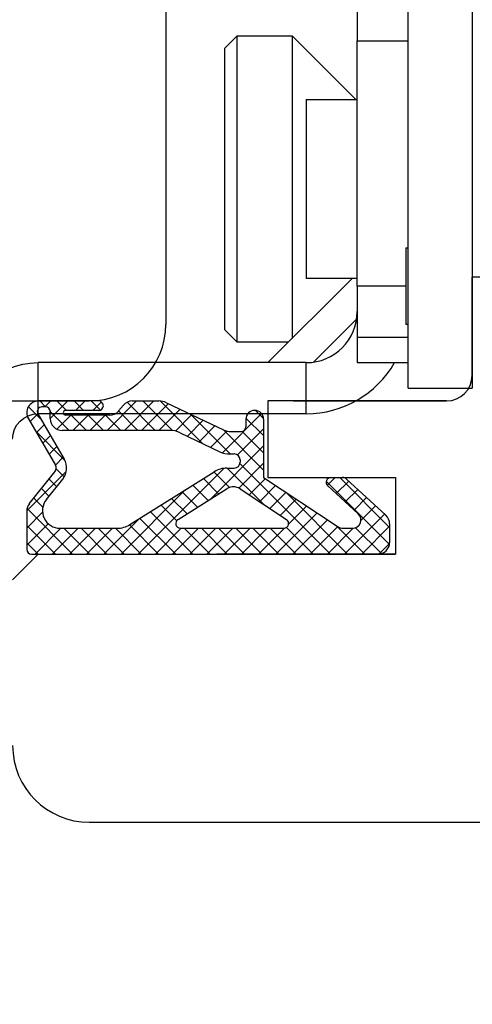
# Model space of a CAD drawing. Units: millimetres. Extents: x 24693 to 162299, y 662 to 22062.
# Drawn here: x 33677 to 33695, y 13894 to 13933 of the extents above; entities that cross this region are included whole.
import ezdxf

# ---------------------------------------------------------------- set-up
doc = ezdxf.new("R2010")
doc.units = ezdxf.units.MM
doc.linetypes.add('DASHED', pattern=[15, 7, -8])
for name, color, linetype in [('1', 7, 'Continuous'), ('ościeżnica', 30, 'Continuous'), ('P', 7, 'Continuous'), ('skrzydło', 1, 'Continuous')]:
    doc.layers.add(name, color=color, linetype=linetype)
doc.styles.get("Standard").update_dxf_attribs({"font": 'arial.ttf'})
doc.dimstyles.new('główny', dxfattribs={"dimtxt": 10, "dimasz": 3, "dimexe": 1, "dimexo": 5, "dimgap": 2, "dimtad": 1, "dimdec": 1, "dimrnd": 0.05, "dimdsep": 46, "dimtxsty": 'Standard', "dimcen": 1.5, "dimclrd": 5, "dimclre": 5, "dimclrt": 1, "dimadec": 1, "dimazin": 2, "dimtfac": 1, "dimtdec": 1, "dimtofl": 0, "dimtmove": 0, "dimatfit": 3, "dimfxl": 1, "dimtolj": 1, "dimtzin": 0, "dimarcsym": 0})

# ---------------------------------------------------------------- blocks, each defined once
blk = doc.blocks.new('*D161')
at = {"layer": 'Defpoints', "color": 0, "transparency": 16777216}
for p in [(33637.16, 13917.852), (33622.16, 13896.036), (33637.16, 13830.746)]:
    blk.add_point(p, dxfattribs=at)
at = {"layer": 'P', "color": 5, "lineweight": -2, "transparency": 16777216}
for p, q in [((33637.16, 13912.852), (33637.16, 13829.746)), ((33622.16, 13891.036), (33622.16, 13829.746))]:
    blk.add_line(p, q, dxfattribs=at)
at = {"layer": 'P', "color": 5, "linetype": 'Continuous', "lineweight": -2, "transparency": 16777216}
for p, q in [((33625.16, 13830.746), (33634.16, 13830.746)), ((33637.16, 13830.746), (33826.117, 13830.746))]:
    blk.add_line(p, q, dxfattribs=at)
at = {"layer": 'P', "color": 5, "transparency": 16777216}
for points in [[(33625.16, 13831.246), (33625.16, 13830.246), (33622.16, 13830.746)], [(33634.16, 13831.246), (33634.16, 13830.246), (33637.16, 13830.746)]]:
    blk.add_solid(points, dxfattribs=at)
at = {"layer": 'P', "color": 1, "transparency": 16777216, "insert": (33733.138, 13858.275), "char_height": 50, "attachment_point": 5}
blk.add_mtext('\\A1;15mm', dxfattribs=at)

msp = doc.modelspace()

# ---------------------------------------------------------------- hatches: boundary and pattern name
at = {"layer": '1', "ltscale": 10}
h = msp.add_hatch(dxfattribs=at)
h.set_pattern_fill('ANSI37', scale=0.15, angle=-90, style=0)
h.set_pattern_definition([(315, (34581.962, 16898.29657), (0.336759605, 0.336759605), []), (45, (34581.962, 16898.29657), (-0.336759605, 0.336759605), [])])
h.paths.add_polyline_path([(33691.467, 13911.852, 0.414214), (33691.929, 13912.313), (33691.929, 13913.034, 0.209609), (33691.78, 13913.373), (33690.241, 13914.791, 0.188259), (33690.085, 13914.852), (33689.626, 13914.852, 0.683134), (33689.501, 13914.531), (33690.699, 13913.428, -0.683134), (33690.48, 13912.867), (33690.129, 13912.867, -0.14716), (33689.874, 13912.944), (33686.99, 13914.852), (33686.99, 13917.136, 1), (33686.298, 13917.136), (33686.298, 13916.836, -0.414214), (33686.113, 13916.652), (33685.716, 13916.652, -0.111754), (33685.418, 13916.719), (33683.186, 13917.784, 0.111754), (33682.888, 13917.852), (33681.853, 13917.852, 0.222585), (33681.498, 13917.686), (33681.313, 13917.464, -0.222585), (33680.959, 13917.298), (33679.236, 13917.298, -1), (33679.236, 13917.482), (33680.529, 13917.482, 1), (33680.529, 13917.852), (33678.175, 13917.852, 0.57852), (33677.776, 13917.158), (33678.836, 13915.337, -0.30986), (33678.817, 13915.077), (33677.814, 13913.824, 0.17032), (33677.713, 13913.536), (33677.713, 13912.036, 0.414214), (33677.898, 13911.852)])
h.paths.add_polyline_path([(33683.638, 13913.208), (33685.568, 13914.417, -0.294071), (33686.067, 13914.411), (33687.889, 13913.206, -0.743436), (33687.787, 13912.867), (33683.736, 13912.867, -0.753129)], flags=16)
h.paths.add_polyline_path([(33681.753, 13913.008, -0.140817), (33681.263, 13912.867), (33679.021, 13912.867, -0.628902), (33678.481, 13913.992), (33679.121, 13914.793, 0.30986), (33679.179, 13915.573), (33678.149, 13917.343, -0.57852), (33678.308, 13917.621), (33678.452, 13917.621, -0.414214), (33678.636, 13917.436), (33678.636, 13917.159, 0.414214), (33679.098, 13916.698), (33683.325, 13916.698, -0.111754), (33683.722, 13916.608), (33685.28, 13915.865, 0.111754), (33685.677, 13915.775), (33685.84, 13915.775, -0.414214), (33686.071, 13915.544), (33686.071, 13915.452, -0.414214), (33685.84, 13915.221), (33685.551, 13915.221, 0.140817), (33685.061, 13915.08)], flags=16)

# ---------------------------------------------------------------- linework, layer by layer
at = {"layer": '1', "color": 150, "linetype": 'Continuous'}
for p, q in [((33692.66, 13918.352), (33692.66, 13939.352)), ((33692.66, 13918.352), (33692.66, 13939.352)), ((33695.16, 13939.352), (33695.16, 13918.352)), ((33690.66, 13933.952), (33690.66, 13931.952)), ((33690.66, 13933.952), (33690.66, 13931.952)), ((33685.46, 13931.652), (33685.96, 13932.152)), ((33685.46, 13931.652), (33685.96, 13932.152)), ((33685.96, 13932.152), (33688.11, 13932.152)), ((33685.96, 13920.152), (33685.96, 13932.152)), ((33685.96, 13932.152), (33688.11, 13932.152)), ((33685.96, 13920.152), (33685.96, 13932.152)), ((33688.11, 13932.152), (33690.61, 13929.652)), ((33688.11, 13932.152), (33688.11, 13931.694)), ((33688.11, 13932.152), (33690.61, 13929.652)), ((33688.11, 13932.152), (33688.11, 13931.694)), ((33690.66, 13922.352), (33690.66, 13931.952)), ((33690.66, 13931.952), (33692.66, 13931.952)), ((33690.66, 13922.352), (33690.66, 13931.952)), ((33690.66, 13931.952), (33692.66, 13931.952)), ((33685.46, 13931.652), (33685.46, 13920.652)), ((33685.46, 13931.652), (33685.46, 13920.652)), ((33688.11, 13931.694), (33688.11, 13920.302)), ((33688.11, 13931.694), (33688.11, 13920.302)), ((33688.66, 13929.652), (33690.66, 13929.652)), ((33688.66, 13929.652), (33688.66, 13922.919)), ((33688.66, 13929.652), (33690.66, 13929.652)), ((33688.66, 13929.652), (33688.66, 13922.919)), ((33692.56, 13923.852), (33692.66, 13923.852)), ((33692.56, 13923.852), (33692.56, 13920.852)), ((33692.56, 13923.852), (33692.66, 13923.852)), ((33692.56, 13923.852), (33692.56, 13920.852)), ((33687.16, 13919.352), (33690.459, 13922.652)), ((33687.16, 13919.352), (33690.459, 13922.652)), ((33688.66, 13922.919), (33688.66, 13922.652)), ((33688.66, 13922.919), (33688.66, 13922.652)), ((33690.66, 13922.652), (33688.66, 13922.652)), ((33690.66, 13922.652), (33688.66, 13922.652)), ((33692.56, 13922.352), (33690.66, 13922.352)), ((33690.66, 13922.352), (33690.66, 13920.352)), ((33692.56, 13922.352), (33690.66, 13922.352)), ((33690.66, 13922.352), (33690.66, 13920.352)), ((33688.948, 13919.373), (33690.639, 13921.063)), ((33688.948, 13919.373), (33690.639, 13921.063)), ((33692.66, 13920.852), (33692.56, 13920.852)), ((33692.66, 13920.852), (33692.56, 13920.852)), ((33685.96, 13920.152), (33685.46, 13920.652)), ((33685.96, 13920.152), (33685.46, 13920.652)), ((33690.66, 13920.352), (33692.66, 13920.352)), ((33690.66, 13920.352), (33690.66, 13919.352)), ((33690.66, 13920.352), (33692.66, 13920.352)), ((33690.66, 13920.352), (33690.66, 13919.352)), ((33687.959, 13920.152), (33685.96, 13920.152)), ((33687.959, 13920.152), (33685.96, 13920.152)), ((33688.66, 13919.352), (33678.16, 13919.352)), ((33678.16, 13917.352), (33678.16, 13919.352)), ((33688.66, 13919.352), (33678.16, 13919.352)), ((33678.16, 13917.352), (33678.16, 13919.352)), ((33688.66, 13917.352), (33688.66, 13919.352)), ((33688.66, 13917.352), (33688.66, 13919.352)), ((33690.66, 13919.352), (33692.66, 13919.352)), ((33690.66, 13919.352), (33692.66, 13919.352)), ((33692.66, 13918.352), (33695.16, 13918.352)), ((33692.66, 13918.352), (33695.16, 13918.352)), ((33688.66, 13917.352), (33678.16, 13917.352))]:
    msp.add_line(p, q, dxfattribs=at)
at = {"layer": '1', "color": 7, "ltscale": 10}
for p, q in [((33680.529, 13917.852), (33678.175, 13917.852)), ((33678.452, 13917.621), (33678.308, 13917.621)), ((33681.313, 13917.464), (33681.498, 13917.686)), ((33681.853, 13917.852), (33682.888, 13917.852)), ((33683.186, 13917.784), (33685.418, 13916.719)), ((33678.149, 13917.343), (33679.179, 13915.573)), ((33678.636, 13917.159), (33678.636, 13917.436)), ((33680.529, 13917.482), (33679.236, 13917.482)), ((33680.959, 13917.298), (33679.236, 13917.298)), ((33677.776, 13917.158), (33678.836, 13915.337)), ((33686.298, 13917.136), (33686.298, 13916.836)), ((33686.99, 13917.136), (33686.99, 13914.852)), ((33683.325, 13916.698), (33679.098, 13916.698)), ((33683.722, 13916.608), (33685.28, 13915.865)), ((33685.716, 13916.652), (33686.113, 13916.652)), ((33685.677, 13915.775), (33685.84, 13915.775)), ((33686.071, 13915.544), (33686.071, 13915.452)), ((33677.814, 13913.824), (33678.817, 13915.077)), ((33681.753, 13913.008), (33685.061, 13915.08)), ((33685.551, 13915.221), (33685.84, 13915.221)), ((33678.481, 13913.992), (33679.121, 13914.793)), ((33686.99, 13914.852), (33689.874, 13912.944)), ((33689.626, 13914.852), (33690.085, 13914.852)), ((33690.241, 13914.791), (33691.78, 13913.373)), ((33683.638, 13913.208), (33685.568, 13914.417)), ((33686.067, 13914.411), (33687.889, 13913.206)), ((33689.501, 13914.531), (33690.699, 13913.428)), ((33677.713, 13913.536), (33677.713, 13912.036)), ((33691.929, 13913.034), (33691.929, 13912.313)), ((33679.021, 13912.867), (33681.263, 13912.867)), ((33683.736, 13912.867), (33687.787, 13912.867)), ((33690.129, 13912.867), (33690.48, 13912.867)), ((33677.898, 13911.852), (33691.467, 13911.852))]:
    msp.add_line(p, q, dxfattribs=at)
at = {"layer": '1', "color": 7, "linetype": 'DASHED'}
msp.add_line((33687.16, 13914.852), (33692.16, 13914.852), dxfattribs=at)
msp.add_line((33687.16, 13914.852), (33692.16, 13914.852), dxfattribs=at)
at = {"layer": '1', "color": 150, "linetype": 'Continuous'}
for radius, end in [(2, 0), (2, 0), (4, 329.9991), (4, 329.9991)]:
    msp.add_arc((33688.66, 13921.352), radius, 270, end, dxfattribs=at)
at = {"layer": '1', "color": 150, "linetype": 'Continuous', "extrusion": (1.22465e-16, 0, -1)}
for radius in [3, 3, 1]:
    msp.add_arc((-33678.16, 13916.352), radius, 0, 90, dxfattribs=at)
at = {"layer": '1', "color": 7, "ltscale": 10}
for centre, radius, start, end in [((33678.175, 13917.39), 0.462, 90, 210.201), ((33678.308, 13917.436), 0.185, 90, 210.201), ((33678.452, 13917.436), 0.185, 0, 90), ((33680.529, 13917.667), 0.185, 270, 90), ((33681.853, 13917.39), 0.462, 90, 140.1944), ((33682.888, 13917.159), 0.692, 64.4936, 90), ((33679.236, 13917.39), 0.0923, 90, 270), ((33680.959, 13917.759), 0.462, 270, 320.1944), ((33686.644, 13917.136), 0.346, 0, 180), ((33679.098, 13917.159), 0.462, 180, 270), ((33683.325, 13915.775), 0.923, 64.4936, 90), ((33685.716, 13917.344), 0.692, 244.4936, 270), ((33686.113, 13916.836), 0.185, 270, 0), ((33685.677, 13916.698), 0.923, 244.4936, 270), ((33685.84, 13915.544), 0.231, 0, 90), ((33678.636, 13915.221), 0.231, 321.3365, 30.201), ((33678.581, 13915.225), 0.692, 321.3365, 30.201), ((33685.84, 13915.452), 0.231, 270, 0), ((33685.551, 13914.298), 0.923, 90, 122.0621), ((33689.626, 13914.667), 0.185, 90, 227.3533), ((33690.085, 13914.621), 0.231, 47.3533, 90), ((33685.813, 13914.026), 0.462, 56.5138, 122.0621), ((33678.175, 13913.536), 0.462, 141.3365, 180), ((33679.021, 13913.559), 0.692, 141.3365, 270), ((33690.48, 13913.19), 0.323, 270, 47.3533), ((33681.263, 13913.79), 0.923, 270, 302.0621), ((33683.736, 13913.052), 0.185, 122.0621, 270), ((33687.787, 13913.052), 0.185, 270, 56.5138), ((33691.467, 13913.034), 0.462, 0, 47.3533), ((33690.129, 13913.329), 0.462, 236.5138, 270), ((33691.467, 13912.313), 0.462, 270, 0), ((33677.898, 13912.036), 0.185, 180, 270)]:
    msp.add_arc(centre, radius, start, end, dxfattribs=at)
at = {"layer": 'ościeżnica', "linetype": 'Continuous'}
for p, q in [((33683.16, 13934.852), (33683.16, 13920.852)), ((33640.16, 13917.852), (33680.16, 13917.852))]:
    msp.add_line(p, q, dxfattribs=at)
msp.add_arc((33680.16, 13920.852), 3, 270, 0, dxfattribs=at)
msp.add_arc((33680.16, 13920.852), 3, 270, 0, dxfattribs=at)
at = {"layer": 'skrzydło', "linetype": 'Continuous'}
for p, q in [((33695.16, 13918.852), (33695.16, 13922.702)), ((33697.66, 13922.702), (33695.16, 13922.702)), ((33694.16, 13917.852), (33687.16, 13917.852)), ((33694.16, 13917.852), (33687.16, 13917.852)), ((33694.16, 13917.852), (33687.16, 13917.852)), ((33680.16, 13901.352), (33727.16, 13901.352))]:
    msp.add_line(p, q, dxfattribs=at)
at = {"layer": 'skrzydło', "linetype": 'DASHED'}
for p, q in [((33687.16, 13917.852), (33687.16, 13914.852)), ((33687.16, 13917.852), (33687.16, 13914.852)), ((33692.16, 13914.852), (33692.16, 13911.852)), ((33692.16, 13914.852), (33692.16, 13911.852)), ((33678.16, 13911.852), (33677.16, 13910.852)), ((33678.16, 13911.852), (33677.16, 13910.852)), ((33692.16, 13911.852), (33678.16, 13911.852)), ((33692.16, 13911.852), (33678.16, 13911.852))]:
    msp.add_line(p, q, dxfattribs=at)
at = {"layer": 'skrzydło', "ltscale": 10}
for p, q in [((33688.16, 13917.852), (33694.16, 13917.852)), ((33687.16, 13914.852), (33692.16, 13914.852)), ((33692.16, 13914.852), (33692.16, 13911.852)), ((33678.66, 13911.852), (33692.16, 13911.852))]:
    msp.add_line(p, q, dxfattribs=at)
at = {"layer": 'skrzydło', "color": 7, "ltscale": 10}
msp.add_line((33687.16, 13916.852), (33687.16, 13914.852), dxfattribs=at)
at = {"layer": 'skrzydło', "linetype": 'Continuous'}
for centre, radius, start, end in [((33694.16, 13918.852), 1, 270, 0), ((33680.16, 13904.352), 3, 180, 270)]:
    msp.add_arc(centre, radius, start, end, dxfattribs=at)

# ---------------------------------------------------------------- dimensions: what is measured, and where the dimension line sits
at = {"layer": 'P'}
dim = msp.add_linear_dim(base=(33637.16, 13830.746), p1=(33622.16, 13896.036), p2=(33637.16, 13917.852), text='<>mm', dimstyle='główny', override={"dimtxt": 50}, dxfattribs=at)
dim.commit()
dim.dimension.update_dxf_attribs({"geometry": '*D161', "text_midpoint": (33733.138, 13830.746), "dimtype": 160})

doc.saveas('drawing.dxf')
